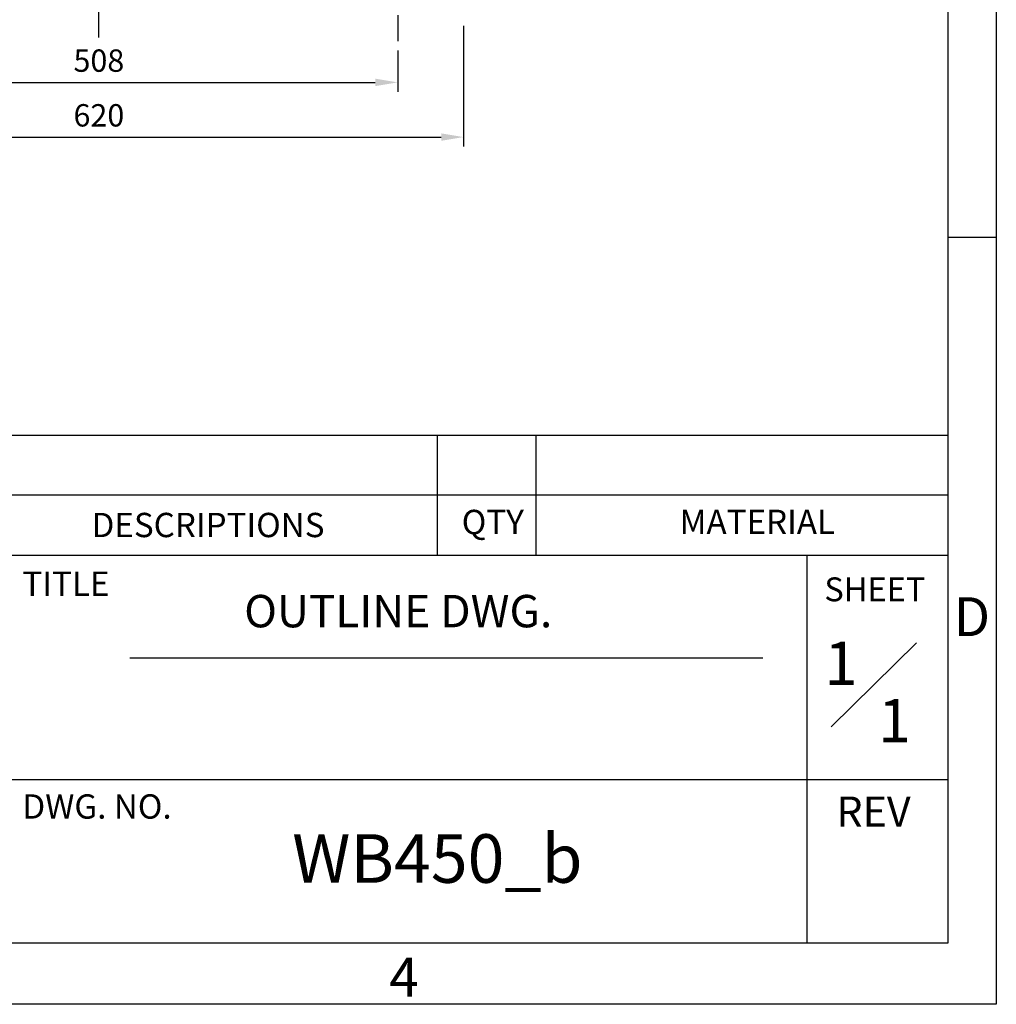
# Model space of a CAD drawing. Extents: x 1 to 3556, y 5 to 2508.
# Drawn here: x 2726 to 3556, y 5 to 842 of the extents above; entities that cross this region are included whole.
import ezdxf

# ---------------------------------------------------------------- set-up
doc = ezdxf.new("R2010")
doc.units = 0
doc.header["$LTSCALE"] = 20
doc.header["$MEASUREMENT"] = 0
doc.linetypes.add('CENTER', pattern=[2, 1.25, -0.25, 0.25, -0.25])
for name, color, linetype in [('CENTER', 1, 'CENTER'), ('DIM', 2, 'CONTINUOUS'), ('LOGO', 5, 'CONTINUOUS'), ('TEXT', 4, 'CONTINUOUS'), ('THIN', 2, 'CONTINUOUS')]:
    doc.layers.add(name, color=color, linetype=linetype)
doc.styles.add('ROMANS', font='romans.shx')

msp = doc.modelspace()

# ---------------------------------------------------------------- linework, layer by layer
at = {"layer": 'CENTER'}
for p, q in [((2793.4, 826.39), (2793.4, 2186.86)), ((3047.4, 925.34), (3047.4, 823.35))]:
    msp.add_line(p, q, dxfattribs=at)
at = {"layer": 'DIM', "color": 2}
for p, q in [((3103.4, 836.28), (3103.4, 733.81)), ((3047.4, 815.35), (3047.4, 780.32)), ((2558.4, 788.32), (3028.4, 788.32)), ((2502.4, 741.81), (3084.4, 741.81))]:
    msp.add_line(p, q, dxfattribs=at)
at = {"layer": 'DIM'}
msp.add_line((3515.26, 656.73), (3556.31, 656.73), dxfattribs=at)
at = {"layer": 'DIM', "color": 2}
for points in [[(3028.4, 791.49), (3028.4, 785.16), (3047.4, 788.32)], [(3084.4, 744.97), (3084.4, 738.64), (3103.4, 741.81)]]:
    msp.add_solid(points, dxfattribs=at)
at = {"layer": 'LOGO'}
for p, q in [((3515.26, 56.86), (3515.26, 2456.37)), ((2089.78, 386.35), (3515.26, 386.35)), ((82.59, 56.86), (3515.26, 56.86))]:
    msp.add_line(p, q, dxfattribs=at)
at = {"layer": 'THIN'}
for p, q in [((3556.31, 2507.6), (3556.31, 4.61)), ((2216.97, 488.33), (3515.26, 488.33)), ((3081.17, 386.55), (3081.17, 488.33)), ((3165.15, 386.55), (3165.15, 488.33)), ((2216.97, 437.82), (3515.26, 437.82)), ((3395.6, 56.86), (3395.6, 386.35)), ((3488.5, 311.92), (3415.87, 240.54)), ((2819.75, 299.19), (3357.87, 299.19)), ((2558.44, 195.79), (3400.19, 195.79)), ((3400.19, 195.79), (3514.99, 195.79)), ((3556.31, 4.61), (42.02, 4.61))]:
    msp.add_line(p, q, dxfattribs=at)

# ---------------------------------------------------------------- texts
at = {"layer": 'DIM', "color": 2, "char_height": 19, "attachment_point": 5, "style": 'ROMANS'}
for s, insert in [('\\A1;508', (2793.4, 806.82)), ('\\A1;620', (2793.4, 760.31))]:
    msp.add_mtext(s, dxfattribs=dict(at, insert=insert))
at = {"layer": 'DIM', "attachment_point": 1, "style": 'ROMANS'}
for s, insert, char_height, width in [('DESCRIPTIONS', (2787.17, 422.4), 20.6638, 192.8692), ('QTY', (3101.86, 424.96), 20.664, 58.5495), ('MATERIAL', (3287.06, 425.07), 20.664, 143.8185), ('TITLE', (2728.4, 372.5), 20.664, 89.3797), ('DWG. NO.', (2728.4, 183.11), 20.664, 144.0953)]:
    msp.add_mtext(s, dxfattribs=dict(at, insert=insert, char_height=char_height, width=width))
at = {"layer": 'TEXT', "style": 'ROMANS'}
for s, height, p in [('OUTLINE DWG.', 27.5517, (2916.92, 325.08)), ('1', 36.74, (3410.37, 276.12)), ('1', 36.74, (3455.89, 227.34)), ('REV', 25.715, (3420.36, 155.55)), ('WB450_b', 41.328, (2957.73, 107.89))]:
    msp.add_text(s, height=height, dxfattribs=at).set_placement(p)
at = {"layer": 'THIN', "style": 'ROMANS'}
for s, height, p in [('SHEET', 20.296, (3410.12, 347.22)), ('D', 33.06, (3520.02, 317.59)), ('4', 33.06, (3040.23, 11.11))]:
    msp.add_text(s, height=height, dxfattribs=at).set_placement(p)

doc.saveas('drawing.dxf')
